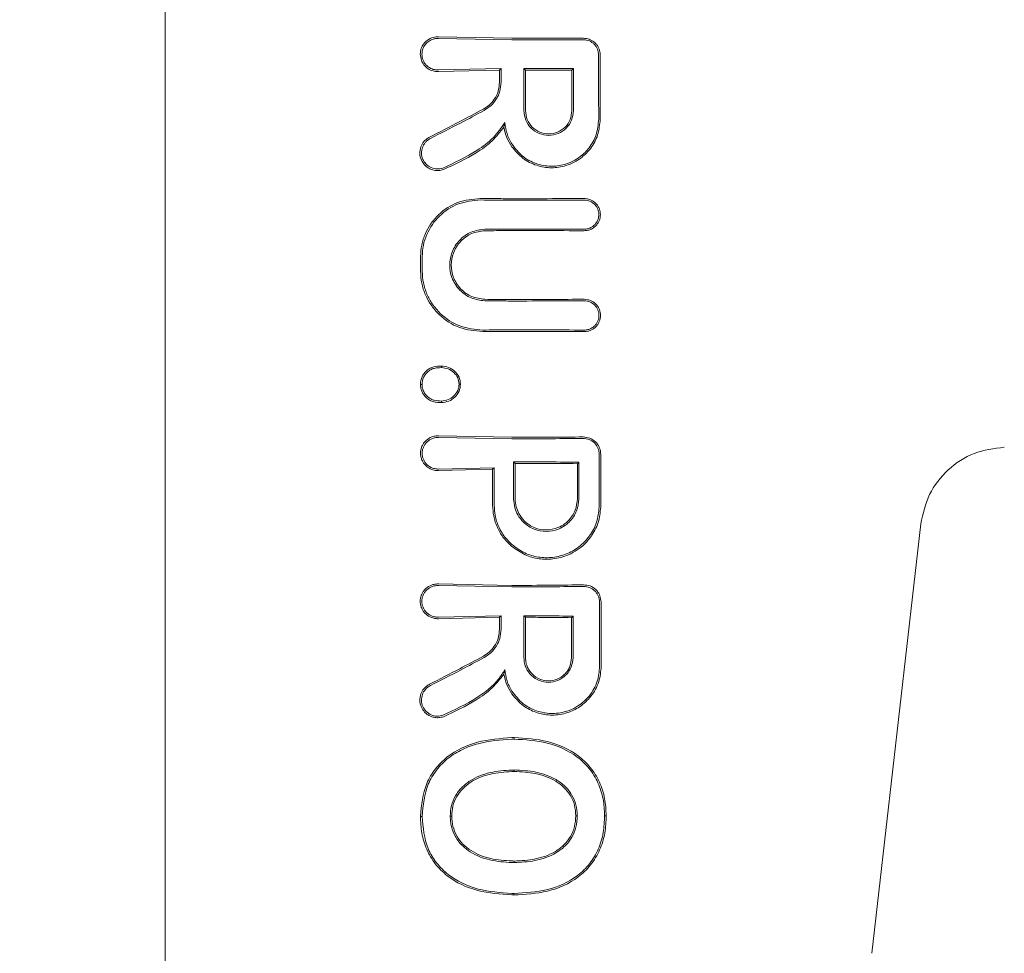
# Model space of a CAD drawing. Units: millimetres. Extents: x 4049 to 21067, y 1006 to 13663.
# Drawn here: x 7214 to 7249, y 5532 to 5564 of the extents above; entities that cross this region are included whole.
import ezdxf

# ---------------------------------------------------------------- set-up
doc = ezdxf.new("R2010")
doc.units = ezdxf.units.MM
doc.header["$PDSIZE"] = -1
doc.dimstyles.new('ISO-25', dxfattribs={"dimtxt": 100, "dimasz": 100, "dimexe": 1.25, "dimexo": 0.625, "dimgap": 20, "dimtad": 1, "dimdec": 0, "dimtxsty": 'Standard', "dimblk": 'OBLIQUE', "dimcen": 2.5, "dimadec": 0, "dimazin": 0, "dimtfac": 1, "dimtdec": 0, "dimtmove": 0, "dimatfit": 3, "dimfxl": 1, "dimarcsym": 0})

# ---------------------------------------------------------------- blocks, each defined once
blk = doc.blocks.new('_Oblique')
at = {"color": 0, "linetype": 'ByBlock', "lineweight": -2}
blk.add_line((-0.5, -0.5), (0.5, 0.5), dxfattribs=at)
blk = doc.blocks.new('*D4')
at = {"color": 0, "lineweight": -2, "transparency": 16777216}
for p, q in [((7404.824, 13613.038), (4182.982, 13613.038)), ((4184.232, 13613.038), (4184.232, 2213.038)), ((8314.519, 2213.038), (4182.982, 2213.038))]:
    blk.add_line(p, q, dxfattribs=at)
at = {"layer": 'Defpoints', "color": 0, "transparency": 16777216}
for p in [(7405.449, 13613.038), (4184.232, 2213.038), (8315.144, 2213.038)]:
    blk.add_point(p, dxfattribs=at)
at = {"color": 0, "lineweight": -2, "transparency": 16777216, "xscale": 100, "yscale": 100, "zscale": 100}
for p, rotation in [((4184.232, 13613.038), 90), ((4184.232, 2213.038), 270)]:
    blk.add_blockref('_Oblique', p, dxfattribs=dict(at, rotation=rotation))
at = {"color": 0, "transparency": 16777216, "insert": (4114.232, 7913.038), "char_height": 100, "attachment_point": 5, "rotation": 90}
blk.add_mtext('11400', dxfattribs=at)

msp = doc.modelspace()

# ---------------------------------------------------------------- linework, layer by layer
at = {"color": 7, "linetype": 'Continuous', "lineweight": 18}
for p, q in [((7219.449, 5594.372), (7219.449, 5563.041)), ((7231.449, 5563.804), (7228.905, 5563.852)), ((7228.905, 5563.798), (7231.449, 5563.751)), ((7219.449, 5531.711), (7219.449, 5563.041)), ((7228.278, 5563.252), (7228.317, 5563.041)), ((7231.077, 5562.752), (7228.905, 5562.706)), ((7231.024, 5562.699), (7228.905, 5562.652)), ((7231.077, 5562.752), (7231.024, 5562.699)), ((7231.87, 5562.753), (7231.922, 5562.7)), ((7233.586, 5562.753), (7233.533, 5562.7)), ((7231.174, 5560.727), (7231.209, 5560.886)), ((7231.449, 5549.982), (7228.916, 5550.03)), ((7231.448, 5549.929), (7228.916, 5549.976)), ((7231.512, 5549.131), (7231.565, 5549.079)), ((7233.775, 5549.12), (7233.723, 5549.067)), ((7230.84, 5548.927), (7228.916, 5548.883)), ((7230.786, 5548.874), (7228.916, 5548.829)), ((7230.84, 5548.927), (7230.786, 5548.874)), ((7243.914, 5532.107), (7245.614, 5546.982)), ((7231.449, 5544.852), (7228.905, 5544.901)), ((7231.448, 5544.799), (7228.905, 5544.847)), ((7231.077, 5543.799), (7228.905, 5543.752)), ((7231.023, 5543.746), (7228.905, 5543.698)), ((7231.077, 5543.799), (7231.023, 5543.746)), ((7231.87, 5543.8), (7231.923, 5543.747)), ((7233.571, 5543.786), (7233.519, 5543.733)), ((7231.53, 5539.579), (7231.53, 5539.526)), ((7231.53, 5538.404), (7231.53, 5538.457)), ((7234.664, 5536.873), (7234.719, 5536.873)), ((7231.53, 5535.304), (7231.53, 5535.251)), ((7231.522, 5534.182), (7231.521, 5534.129))]:
    msp.add_line(p, q, dxfattribs=at)
at = {"color": 7, "linetype": 'Continuous', "lineweight": 18, "flags": 128}
for points in [[(7231.024, 5562.285), (7231.024, 5562.517), (7231.024, 5562.699)], [(7231.077, 5562.285), (7231.077, 5562.547), (7231.077, 5562.752)], [(7231.87, 5561.298), (7231.87, 5562.113), (7231.87, 5562.753)], [(7231.922, 5561.298), (7231.922, 5562.083), (7231.922, 5562.7)], [(7233.533, 5562.7), (7233.532, 5561.915), (7233.532, 5561.298)], [(7233.586, 5562.753), (7233.585, 5561.938), (7233.585, 5561.298)], [(7234.512, 5560.999), (7234.511, 5561.721), (7234.51, 5562.289)], [(7228.29, 5555.733), (7228.29, 5556.02), (7228.29, 5556.245)], [(7228.348, 5555.733), (7228.348, 5556.02), (7228.348, 5556.245)], [(7229.011, 5552.395), (7229.011, 5552.422), (7229.011, 5552.449)], [(7229.622, 5551.822), (7229.648, 5551.822), (7229.674, 5551.823)], [(7229.011, 5551.238), (7229.011, 5551.211), (7229.011, 5551.184)], [(7231.512, 5547.854), (7231.512, 5548.57), (7231.512, 5549.131)], [(7231.565, 5547.854), (7231.565, 5548.54), (7231.565, 5549.079)], [(7233.723, 5549.067), (7233.722, 5548.388), (7233.721, 5547.854)], [(7233.775, 5549.12), (7233.774, 5548.411), (7233.774, 5547.854)], [(7230.786, 5547.621), (7230.786, 5548.323), (7230.786, 5548.874)], [(7230.84, 5547.621), (7230.84, 5548.353), (7230.84, 5548.927)], [(7231.023, 5543.746), (7231.023, 5543.515), (7231.023, 5543.333)], [(7231.077, 5543.799), (7231.077, 5543.538), (7231.077, 5543.333)], [(7231.87, 5542.345), (7231.87, 5543.16), (7231.87, 5543.8)], [(7231.923, 5542.345), (7231.923, 5543.13), (7231.923, 5543.747)], [(7233.519, 5543.733), (7233.518, 5542.956), (7233.518, 5542.345)], [(7233.571, 5543.786), (7233.571, 5542.979), (7233.57, 5542.345)], [(7228.342, 5536.851), (7228.31, 5536.851), (7228.284, 5536.851)], [(7229.317, 5536.857), (7229.346, 5536.857), (7229.369, 5536.857)], [(7233.718, 5536.873), (7233.688, 5536.873), (7233.666, 5536.873)]]:
    msp.add_lwpolyline(points, dxfattribs=at)
at = {"color": 7, "linetype": 'Continuous', "lineweight": 18}
for points, knots in [([(7228.278, 5563.252), (7228.28, 5563.289), (7228.285, 5563.367), (7228.32, 5563.482), (7228.38, 5563.594), (7228.489, 5563.721), (7228.659, 5563.825), (7228.818, 5563.854), (7228.897, 5563.852), (7228.905, 5563.852)], [0, 0, 0, 0, 0.11436, 0.236403, 0.366163, 0.503585, 0.751925, 0.972872, 1, 1, 1, 1]), ([(7228.661, 5563.751), (7228.61, 5563.723), (7228.519, 5563.672), (7228.417, 5563.549), (7228.349, 5563.41), (7228.34, 5563.304), (7228.336, 5563.252)], [0, 0, 0, 0, 0.2768821, 0.5000363, 0.757231, 1, 1, 1, 1]), ([(7228.905, 5563.798), (7228.864, 5563.797), (7228.779, 5563.795), (7228.7, 5563.766), (7228.661, 5563.751)], [0, 0, 0, 0, 0.497927, 1, 1, 1, 1]), ([(7233.935, 5563.805), (7233.471, 5563.804), (7232.643, 5563.804), (7231.814, 5563.804), (7231.449, 5563.804)], [0, 0, 0, 0, 0.560012, 1, 1, 1, 1]), ([(7231.449, 5563.751), (7231.914, 5563.751), (7232.743, 5563.751), (7233.571, 5563.751), (7233.935, 5563.751)], [0, 0, 0, 0, 0.560492, 1, 1, 1, 1]), ([(7234.293, 5563.68), (7234.239, 5563.716), (7234.13, 5563.788), (7234, 5563.799), (7233.935, 5563.805)], [0, 0, 0, 0, 0.500018, 1, 1, 1, 1]), ([(7234.303, 5563.598), (7234.278, 5563.621), (7234.227, 5563.666), (7234.136, 5563.714), (7234.038, 5563.745), (7233.97, 5563.749), (7233.935, 5563.751)], [0, 0, 0, 0, 0.249992, 0.49999, 0.749992, 1, 1, 1, 1]), ([(7234.293, 5563.68), (7234.302, 5563.672), (7234.319, 5563.658), (7234.335, 5563.643), (7234.341, 5563.637)], [0, 0, 0, 0, 0.557218, 1, 1, 1, 1]), ([(7234.456, 5563.231), (7234.454, 5563.265), (7234.45, 5563.333), (7234.419, 5563.431), (7234.371, 5563.522), (7234.326, 5563.573), (7234.303, 5563.598)], [0, 0, 0, 0, 0.250068, 0.500091, 0.750068, 1, 1, 1, 1]), ([(7234.341, 5563.637), (7234.366, 5563.609), (7234.417, 5563.552), (7234.469, 5563.452), (7234.503, 5563.343), (7234.507, 5563.268), (7234.509, 5563.231)], [0, 0, 0, 0, 0.250028, 0.500037, 0.750028, 1, 1, 1, 1]), ([(7228.317, 5563.041), (7228.342, 5562.988), (7228.398, 5562.873), (7228.542, 5562.745), (7228.718, 5562.661), (7228.843, 5562.655), (7228.905, 5562.652)], [0, 0, 0, 0, 0.230772, 0.502307, 0.751684, 1, 1, 1, 1]), ([(7228.336, 5563.252), (7228.344, 5563.182), (7228.356, 5563.073), (7228.428, 5562.942), (7228.526, 5562.827), (7228.67, 5562.737), (7228.809, 5562.707), (7228.88, 5562.705), (7228.9, 5562.706), (7228.905, 5562.706), (7228.905, 5562.706)], [0, 0, 0, 0, 0.235386, 0.36444, 0.500634, 0.749848, 0.933903, 0.981626, 0.998151, 1, 1, 1, 1]), ([(7234.456, 5563.231), (7234.456, 5562.814), (7234.457, 5562.07), (7234.458, 5561.326), (7234.459, 5560.999)], [0, 0, 0, 0, 0.56, 1, 1, 1, 1]), ([(7234.509, 5563.041), (7234.509, 5563.077), (7234.509, 5563.14), (7234.509, 5563.203), (7234.509, 5563.231)], [0, 0, 0, 0, 0.5599909, 1, 1, 1, 1]), ([(7234.509, 5563.041), (7234.509, 5562.901), (7234.509, 5562.65), (7234.51, 5562.399), (7234.51, 5562.289)], [0, 0, 0, 0, 0.559855, 1, 1, 1, 1]), ([(7231.87, 5562.753), (7232.19, 5562.753), (7232.762, 5562.753), (7233.334, 5562.753), (7233.586, 5562.753)], [0, 0, 0, 0, 0.5599962, 1, 1, 1, 1]), ([(7233.533, 5562.7), (7233.232, 5562.7), (7232.695, 5562.7), (7232.159, 5562.7), (7231.922, 5562.7)], [0, 0, 0, 0, 0.560003, 1, 1, 1, 1]), ([(7230.467, 5561.351), (7230.535, 5561.393), (7230.68, 5561.484), (7230.857, 5561.693), (7230.995, 5561.965), (7231.014, 5562.175), (7231.024, 5562.285)], [0, 0, 0, 0, 0.211779, 0.449069, 0.711845, 1, 1, 1, 1]), ([(7230.492, 5561.304), (7230.573, 5561.355), (7230.742, 5561.463), (7230.924, 5561.698), (7231.052, 5561.978), (7231.068, 5562.178), (7231.077, 5562.285)], [0, 0, 0, 0, 0.237773, 0.501116, 0.732492, 1, 1, 1, 1]), ([(7228.602, 5560.381), (7228.949, 5560.557), (7229.569, 5560.873), (7230.192, 5561.205), (7230.467, 5561.351)], [0, 0, 0, 0, 0.559971, 1, 1, 1, 1]), ([(7228.629, 5560.332), (7228.976, 5560.509), (7229.596, 5560.825), (7230.219, 5561.158), (7230.492, 5561.304)], [0, 0, 0, 0, 0.560014, 1, 1, 1, 1]), ([(7231.87, 5561.298), (7231.882, 5561.186), (7231.908, 5560.961), (7232.107, 5560.675), (7232.39, 5560.485), (7232.728, 5560.418), (7233.065, 5560.485), (7233.348, 5560.676), (7233.546, 5560.961), (7233.572, 5561.186), (7233.585, 5561.298)], [0, 0, 0, 0, 0.125067, 0.250114, 0.375143, 0.500152, 0.625143, 0.750114, 0.875067, 1, 1, 1, 1]), ([(7231.922, 5561.298), (7231.935, 5561.192), (7231.959, 5560.982), (7232.145, 5560.714), (7232.411, 5560.535), (7232.728, 5560.472), (7233.044, 5560.535), (7233.31, 5560.714), (7233.496, 5560.982), (7233.52, 5561.193), (7233.532, 5561.298)], [0, 0, 0, 0, 0.125067, 0.250114, 0.375143, 0.500152, 0.625143, 0.750114, 0.875067, 1, 1, 1, 1]), ([(7234.459, 5560.999), (7234.441, 5560.817), (7234.407, 5560.465), (7234.16, 5560.021), (7233.792, 5559.649), (7233.322, 5559.415), (7232.781, 5559.348), (7232.274, 5559.443), (7231.789, 5559.701), (7231.564, 5559.993), (7231.449, 5560.143)], [0, 0, 0, 0, 0.129345, 0.251222, 0.354389, 0.501433, 0.617033, 0.738656, 0.866309, 1, 1, 1, 1]), ([(7234.512, 5560.999), (7234.494, 5560.814), (7234.46, 5560.457), (7234.213, 5560.003), (7233.844, 5559.622), (7233.369, 5559.374), (7232.82, 5559.293), (7232.3, 5559.379), (7231.806, 5559.623), (7231.569, 5559.903), (7231.449, 5560.046)], [0, 0, 0, 0, 0.129756, 0.25145, 0.35621, 0.501797, 0.620533, 0.743136, 0.86962, 1, 1, 1, 1]), ([(7231.209, 5560.886), (7231.085, 5560.706), (7230.824, 5560.324), (7230.082, 5559.784), (7229.466, 5559.494), (7229.066, 5559.307)], [0, 0, 0, 0, 0.239713, 0.507042, 1, 1, 1, 1]), ([(7231.174, 5560.727), (7231.045, 5560.564), (7230.771, 5560.216), (7230.057, 5559.708), (7229.465, 5559.433), (7229.082, 5559.255)], [0, 0, 0, 0, 0.239544, 0.507906, 1, 1, 1, 1]), ([(7231.174, 5560.727), (7231.182, 5560.686), (7231.205, 5560.565), (7231.28, 5560.328), (7231.386, 5560.152), (7231.449, 5560.046)], [0, 0, 0, 0, 0.168525, 0.500313, 1, 1, 1, 1]), ([(7231.209, 5560.886), (7231.226, 5560.755), (7231.261, 5560.492), (7231.386, 5560.259), (7231.449, 5560.143)], [0, 0, 0, 0, 0.500035, 1, 1, 1, 1]), ([(7228.602, 5560.381), (7228.564, 5560.359), (7228.491, 5560.316), (7228.382, 5560.206), (7228.286, 5560.042), (7228.249, 5559.813), (7228.301, 5559.588), (7228.407, 5559.431), (7228.523, 5559.33), (7228.645, 5559.262), (7228.781, 5559.224), (7228.933, 5559.217), (7229.028, 5559.241), (7229.082, 5559.255)], [0, 0, 0, 0, 0.0725046, 0.1386082, 0.2507119, 0.3755699, 0.5018253, 0.6123621, 0.6786413, 0.7519396, 0.839309, 0.9095865, 1, 1, 1, 1]), ([(7228.629, 5560.332), (7228.594, 5560.312), (7228.528, 5560.273), (7228.429, 5560.173), (7228.342, 5560.024), (7228.308, 5559.816), (7228.355, 5559.61), (7228.475, 5559.432), (7228.65, 5559.312), (7228.863, 5559.26), (7228.998, 5559.291), (7229.066, 5559.307)], [0, 0, 0, 0, 0.072191, 0.138232, 0.25099, 0.37546, 0.500984, 0.616107, 0.75106, 0.875974, 1, 1, 1, 1]), ([(7228.29, 5556.245), (7228.298, 5556.377), (7228.314, 5556.649), (7228.439, 5557.029), (7228.636, 5557.388), (7228.983, 5557.794), (7229.565, 5558.178), (7230.1, 5558.23), (7230.368, 5558.255)], [0, 0, 0, 0, 0.1224805, 0.2520129, 0.3689313, 0.503159, 0.7522302, 1, 1, 1, 1]), ([(7231.449, 5558.247), (7231.247, 5558.247), (7230.886, 5558.248), (7230.526, 5558.253), (7230.368, 5558.255)], [0, 0, 0, 0, 0.559981, 1, 1, 1, 1]), ([(7231.449, 5558.247), (7231.917, 5558.247), (7232.753, 5558.247), (7233.589, 5558.25), (7233.957, 5558.251)], [0, 0, 0, 0, 0.55993, 1, 1, 1, 1]), ([(7233.957, 5557.137), (7234.003, 5557.14), (7234.089, 5557.146), (7234.226, 5557.198), (7234.339, 5557.278), (7234.425, 5557.382), (7234.495, 5557.512), (7234.529, 5557.689), (7234.497, 5557.866), (7234.431, 5557.997), (7234.342, 5558.109), (7234.218, 5558.195), (7234.091, 5558.239), (7234.011, 5558.249), (7233.973, 5558.251), (7233.962, 5558.251), (7233.958, 5558.251), (7233.957, 5558.251)], [0, 0, 0, 0, 0.0787262, 0.146602, 0.2492608, 0.3130679, 0.3764064, 0.5010237, 0.6130363, 0.6789922, 0.7513996, 0.8562943, 0.9327334, 0.9806489, 0.9938979, 0.9978423, 1, 1, 1, 1]), ([(7228.348, 5556.245), (7228.355, 5556.373), (7228.37, 5556.635), (7228.533, 5557.137), (7228.914, 5557.682), (7229.583, 5558.125), (7230.106, 5558.177), (7230.368, 5558.202)], [0, 0, 0, 0, 0.12214, 0.250881, 0.500613, 0.750587, 1, 1, 1, 1]), ([(7231.449, 5558.194), (7231.247, 5558.194), (7230.886, 5558.195), (7230.526, 5558.2), (7230.368, 5558.202)], [0, 0, 0, 0, 0.559978, 1, 1, 1, 1]), ([(7231.449, 5558.194), (7231.917, 5558.194), (7232.753, 5558.194), (7233.589, 5558.197), (7233.957, 5558.198)], [0, 0, 0, 0, 0.559927, 1, 1, 1, 1]), ([(7233.957, 5557.19), (7233.997, 5557.193), (7234.076, 5557.198), (7234.185, 5557.239), (7234.277, 5557.298), (7234.371, 5557.392), (7234.445, 5557.526), (7234.474, 5557.706), (7234.443, 5557.859), (7234.381, 5557.976), (7234.296, 5558.079), (7234.154, 5558.176), (7234.023, 5558.191), (7233.957, 5558.198)], [0, 0, 0, 0, 0.07659, 0.149266, 0.218007, 0.282794, 0.399937, 0.501268, 0.62339, 0.686883, 0.751792, 0.876, 1, 1, 1, 1]), ([(7230.512, 5557.189), (7230.351, 5557.168), (7230.029, 5557.126), (7229.688, 5556.878), (7229.486, 5556.621), (7229.343, 5556.336), (7229.273, 5555.954), (7229.341, 5555.572), (7229.481, 5555.284), (7229.685, 5555.022), (7230.029, 5554.772), (7230.351, 5554.73), (7230.512, 5554.709)], [0, 0, 0, 0, 0.1261344, 0.2514324, 0.3180852, 0.3817331, 0.4999992, 0.6141554, 0.6788813, 0.7487172, 0.8739037, 1, 1, 1, 1]), ([(7230.512, 5557.136), (7230.359, 5557.116), (7230.052, 5557.076), (7229.723, 5556.838), (7229.527, 5556.588), (7229.392, 5556.312), (7229.326, 5555.944), (7229.394, 5555.578), (7229.532, 5555.303), (7229.726, 5555.058), (7230.052, 5554.822), (7230.359, 5554.782), (7230.512, 5554.762)], [0, 0, 0, 0, 0.125488, 0.250539, 0.320413, 0.385279, 0.500022, 0.618637, 0.682532, 0.74948, 0.874523, 1, 1, 1, 1]), ([(7231.449, 5557.195), (7231.274, 5557.195), (7230.961, 5557.194), (7230.65, 5557.19), (7230.512, 5557.189)], [0, 0, 0, 0, 0.559979, 1, 1, 1, 1]), ([(7231.449, 5557.143), (7231.274, 5557.142), (7230.962, 5557.141), (7230.65, 5557.137), (7230.512, 5557.136)], [0, 0, 0, 0, 0.5599815, 1, 1, 1, 1]), ([(7233.957, 5557.19), (7233.489, 5557.192), (7232.653, 5557.195), (7231.817, 5557.195), (7231.449, 5557.195)], [0, 0, 0, 0, 0.560086, 1, 1, 1, 1]), ([(7233.957, 5557.137), (7233.489, 5557.139), (7232.653, 5557.142), (7231.817, 5557.142), (7231.449, 5557.143)], [0, 0, 0, 0, 0.560081, 1, 1, 1, 1]), ([(7228.29, 5555.733), (7228.298, 5555.596), (7228.315, 5555.314), (7228.443, 5554.923), (7228.646, 5554.55), (7229.006, 5554.127), (7229.614, 5553.725), (7230.17, 5553.67), (7230.448, 5553.643)], [0, 0, 0, 0, 0.122429, 0.251986, 0.364875, 0.503105, 0.752186, 1, 1, 1, 1]), ([(7228.348, 5555.733), (7228.355, 5555.6), (7228.371, 5555.327), (7228.496, 5554.944), (7228.693, 5554.582), (7229.043, 5554.169), (7229.632, 5553.777), (7230.176, 5553.723), (7230.448, 5553.697)], [0, 0, 0, 0, 0.121953, 0.2505474, 0.367188, 0.5011962, 0.7508604, 1, 1, 1, 1]), ([(7231.449, 5554.755), (7231.274, 5554.756), (7230.962, 5554.756), (7230.65, 5554.76), (7230.512, 5554.762)], [0, 0, 0, 0, 0.559979, 1, 1, 1, 1]), ([(7231.449, 5554.702), (7231.274, 5554.703), (7230.961, 5554.704), (7230.649, 5554.707), (7230.512, 5554.709)], [0, 0, 0, 0, 0.559977, 1, 1, 1, 1]), ([(7231.449, 5554.755), (7231.918, 5554.756), (7232.754, 5554.756), (7233.589, 5554.761), (7233.957, 5554.763)], [0, 0, 0, 0, 0.559891, 1, 1, 1, 1]), ([(7231.449, 5554.702), (7231.917, 5554.703), (7232.753, 5554.703), (7233.589, 5554.708), (7233.957, 5554.71)], [0, 0, 0, 0, 0.559885, 1, 1, 1, 1]), ([(7233.957, 5553.642), (7234.005, 5553.646), (7234.095, 5553.652), (7234.232, 5553.705), (7234.345, 5553.785), (7234.43, 5553.888), (7234.5, 5554.02), (7234.535, 5554.2), (7234.501, 5554.38), (7234.434, 5554.512), (7234.336, 5554.63), (7234.176, 5554.74), (7234.03, 5554.755), (7233.957, 5554.763)], [0, 0, 0, 0, 0.08248, 0.151516, 0.248595, 0.313814, 0.37782, 0.501522, 0.616902, 0.682367, 0.752813, 0.876574, 1, 1, 1, 1]), ([(7233.957, 5553.695), (7234, 5553.698), (7234.08, 5553.704), (7234.205, 5553.752), (7234.308, 5553.824), (7234.385, 5553.918), (7234.449, 5554.038), (7234.482, 5554.205), (7234.441, 5554.405), (7234.326, 5554.573), (7234.155, 5554.689), (7234.023, 5554.703), (7233.957, 5554.71)], [0, 0, 0, 0, 0.081502, 0.150284, 0.249043, 0.314245, 0.378181, 0.501597, 0.626457, 0.752254, 0.876303, 1, 1, 1, 1]), ([(7231.449, 5553.704), (7231.261, 5553.704), (7230.927, 5553.703), (7230.594, 5553.698), (7230.448, 5553.697)], [0, 0, 0, 0, 0.559975, 1, 1, 1, 1]), ([(7231.449, 5553.651), (7231.262, 5553.651), (7230.928, 5553.65), (7230.594, 5553.645), (7230.448, 5553.643)], [0, 0, 0, 0, 0.559977, 1, 1, 1, 1]), ([(7233.957, 5553.695), (7233.489, 5553.698), (7232.653, 5553.704), (7231.816, 5553.704), (7231.449, 5553.704)], [0, 0, 0, 0, 0.560122, 1, 1, 1, 1]), ([(7233.957, 5553.642), (7233.489, 5553.645), (7232.653, 5553.651), (7231.817, 5553.651), (7231.449, 5553.651)], [0, 0, 0, 0, 0.560113, 1, 1, 1, 1]), ([(7228.284, 5551.81), (7228.294, 5551.902), (7228.31, 5552.042), (7228.41, 5552.198), (7228.503, 5552.299), (7228.618, 5552.377), (7228.787, 5552.444), (7228.922, 5552.447), (7229.011, 5552.449)], [0, 0, 0, 0, 0.248265, 0.374067, 0.50049, 0.626938, 0.755168, 1, 1, 1, 1]), ([(7229.011, 5552.449), (7229.096, 5552.438), (7229.265, 5552.417), (7229.481, 5552.276), (7229.645, 5552.075), (7229.664, 5551.906), (7229.674, 5551.823)], [0, 0, 0, 0, 0.256138, 0.507602, 0.75448, 1, 1, 1, 1]), ([(7228.341, 5551.81), (7228.351, 5551.895), (7228.365, 5552.02), (7228.455, 5552.163), (7228.536, 5552.252), (7228.64, 5552.326), (7228.796, 5552.39), (7228.928, 5552.393), (7229.011, 5552.395)], [0, 0, 0, 0, 0.247407, 0.367195, 0.497741, 0.606121, 0.750453, 1, 1, 1, 1]), ([(7229.011, 5552.395), (7229.09, 5552.385), (7229.247, 5552.365), (7229.445, 5552.236), (7229.596, 5552.052), (7229.613, 5551.899), (7229.622, 5551.822)], [0, 0, 0, 0, 0.259523, 0.511544, 0.756602, 1, 1, 1, 1]), ([(7228.284, 5551.81), (7228.287, 5551.764), (7228.293, 5551.673), (7228.339, 5551.545), (7228.412, 5551.431), (7228.505, 5551.334), (7228.618, 5551.255), (7228.757, 5551.204), (7228.891, 5551.182), (7228.979, 5551.183), (7229.011, 5551.184)], [0, 0, 0, 0, 0.123882, 0.250152, 0.368958, 0.498598, 0.621473, 0.751677, 0.911033, 1, 1, 1, 1]), ([(7228.342, 5551.81), (7228.332, 5551.81), (7228.313, 5551.81), (7228.294, 5551.81), (7228.284, 5551.81)], [0, 0, 0, 0, 0.499999, 1, 1, 1, 1]), ([(7228.342, 5551.809), (7228.344, 5551.768), (7228.35, 5551.685), (7228.407, 5551.528), (7228.511, 5551.397), (7228.647, 5551.305), (7228.802, 5551.244), (7228.928, 5551.24), (7229.011, 5551.238)], [0, 0, 0, 0, 0.124448, 0.248722, 0.495077, 0.617396, 0.747511, 1, 1, 1, 1]), ([(7229.011, 5551.184), (7229.097, 5551.194), (7229.268, 5551.216), (7229.483, 5551.363), (7229.645, 5551.568), (7229.664, 5551.738), (7229.674, 5551.823)], [0, 0, 0, 0, 0.256876, 0.507469, 0.754555, 1, 1, 1, 1]), ([(7229.011, 5551.238), (7229.091, 5551.248), (7229.248, 5551.267), (7229.448, 5551.403), (7229.566, 5551.56), (7229.616, 5551.707), (7229.62, 5551.784), (7229.622, 5551.822)], [0, 0, 0, 0, 0.2597444, 0.5099162, 0.7549672, 0.876599, 1, 1, 1, 1]), ([(7228.916, 5548.829), (7228.889, 5548.829), (7228.81, 5548.829), (7228.653, 5548.866), (7228.501, 5548.959), (7228.394, 5549.082), (7228.334, 5549.189), (7228.296, 5549.306), (7228.284, 5549.43), (7228.296, 5549.553), (7228.334, 5549.67), (7228.394, 5549.778), (7228.501, 5549.9), (7228.653, 5549.993), (7228.81, 5550.03), (7228.889, 5550.03), (7228.916, 5550.03)], [0, 0, 0, 0, 0.04225, 0.12406, 0.248361, 0.313859, 0.373917, 0.437856, 0.50001, 0.562206, 0.626096, 0.686151, 0.751676, 0.875956, 0.957692, 1, 1, 1, 1]), ([(7228.916, 5548.883), (7228.913, 5548.883), (7228.892, 5548.882), (7228.82, 5548.884), (7228.679, 5548.915), (7228.536, 5549.003), (7228.438, 5549.119), (7228.383, 5549.22), (7228.352, 5549.324), (7228.342, 5549.43), (7228.352, 5549.535), (7228.383, 5549.639), (7228.438, 5549.74), (7228.536, 5549.856), (7228.679, 5549.944), (7228.815, 5549.974), (7228.885, 5549.977), (7228.906, 5549.977), (7228.913, 5549.976), (7228.916, 5549.976)], [0, 0, 0, 0, 0.004363, 0.036632, 0.12473, 0.249415, 0.316942, 0.381222, 0.442237, 0.500001, 0.557729, 0.618734, 0.683029, 0.750596, 0.87527, 0.963198, 0.987958, 0.995565, 1, 1, 1, 1]), ([(7231.448, 5549.929), (7231.91, 5549.929), (7232.733, 5549.93), (7233.556, 5549.938), (7233.918, 5549.941)], [0, 0, 0, 0, 0.559841, 1, 1, 1, 1]), ([(7231.449, 5549.982), (7231.911, 5549.982), (7232.734, 5549.983), (7233.556, 5549.991), (7233.918, 5549.994)], [0, 0, 0, 0, 0.559852, 1, 1, 1, 1]), ([(7234.53, 5549.391), (7234.522, 5549.465), (7234.51, 5549.582), (7234.433, 5549.726), (7234.328, 5549.853), (7234.154, 5549.97), (7233.997, 5549.986), (7233.918, 5549.994)], [0, 0, 0, 0, 0.2327124, 0.3649536, 0.5073329, 0.7541675, 1, 1, 1, 1]), ([(7234.476, 5549.391), (7234.474, 5549.428), (7234.47, 5549.502), (7234.424, 5549.643), (7234.319, 5549.795), (7234.133, 5549.919), (7233.99, 5549.934), (7233.918, 5549.941)], [0, 0, 0, 0, 0.128104, 0.255414, 0.506259, 0.753689, 1, 1, 1, 1]), ([(7234.479, 5547.621), (7234.479, 5547.951), (7234.478, 5548.541), (7234.477, 5549.131), (7234.476, 5549.391)], [0, 0, 0, 0, 0.56, 1, 1, 1, 1]), ([(7234.534, 5547.621), (7234.533, 5547.951), (7234.532, 5548.541), (7234.531, 5549.131), (7234.53, 5549.391)], [0, 0, 0, 0, 0.56, 1, 1, 1, 1]), ([(7248.507, 5549.64), (7248.151, 5549.592), (7247.439, 5549.497), (7246.526, 5548.893), (7245.846, 5548.034), (7245.692, 5547.333), (7245.614, 5546.982)], [0, 0, 0, 0, 0.25, 0.5, 0.75, 1, 1, 1, 1]), ([(7233.775, 5549.12), (7233.353, 5549.123), (7232.599, 5549.131), (7231.844, 5549.131), (7231.512, 5549.131)], [0, 0, 0, 0, 0.560148, 1, 1, 1, 1]), ([(7233.723, 5549.067), (7233.32, 5549.071), (7232.601, 5549.077), (7231.881, 5549.078), (7231.565, 5549.079)], [0, 0, 0, 0, 0.560126, 1, 1, 1, 1]), ([(7231.512, 5547.854), (7231.52, 5547.748), (7231.536, 5547.555), (7231.657, 5547.275), (7231.866, 5546.999), (7232.21, 5546.776), (7232.646, 5546.693), (7233.028, 5546.768), (7233.284, 5546.912), (7233.458, 5547.06), (7233.592, 5547.224), (7233.735, 5547.492), (7233.758, 5547.712), (7233.774, 5547.854)], [0, 0, 0, 0, 0.0900806, 0.1625641, 0.2543031, 0.3802522, 0.4999272, 0.6220163, 0.701477, 0.7462717, 0.8148964, 0.880121, 1, 1, 1, 1]), ([(7231.565, 5547.854), (7231.572, 5547.758), (7231.586, 5547.58), (7231.697, 5547.312), (7231.897, 5547.042), (7232.23, 5546.826), (7232.645, 5546.747), (7233.008, 5546.818), (7233.252, 5546.954), (7233.418, 5547.095), (7233.547, 5547.253), (7233.684, 5547.508), (7233.707, 5547.718), (7233.721, 5547.854)], [0, 0, 0, 0, 0.0858175, 0.1569282, 0.2546031, 0.3799321, 0.4998367, 0.6216937, 0.7001924, 0.745889, 0.8145664, 0.8798732, 1, 1, 1, 1]), ([(7230.786, 5547.621), (7230.793, 5547.5), (7230.809, 5547.23), (7230.943, 5546.841), (7231.158, 5546.478), (7231.354, 5546.292), (7231.449, 5546.2)], [0, 0, 0, 0, 0.224617, 0.500051, 0.755178, 1, 1, 1, 1]), ([(7230.84, 5547.621), (7230.846, 5547.506), (7230.86, 5547.253), (7230.992, 5546.858), (7231.197, 5546.516), (7231.38, 5546.338), (7231.448, 5546.271)], [0, 0, 0, 0, 0.2252296, 0.4992579, 0.8114189, 1, 1, 1, 1]), ([(7234.479, 5547.621), (7234.465, 5547.447), (7234.436, 5547.09), (7234.196, 5546.602), (7233.836, 5546.205), (7233.381, 5545.93), (7232.876, 5545.799), (7232.369, 5545.813), (7231.872, 5545.956), (7231.594, 5546.162), (7231.448, 5546.271)], [0, 0, 0, 0, 0.124868, 0.256109, 0.382489, 0.507161, 0.634321, 0.75296, 0.869784, 1, 1, 1, 1]), ([(7234.534, 5547.621), (7234.519, 5547.443), (7234.489, 5547.078), (7234.269, 5546.627), (7233.924, 5546.208), (7233.464, 5545.898), (7232.901, 5545.748), (7232.385, 5545.758), (7231.886, 5545.891), (7231.599, 5546.094), (7231.449, 5546.2)], [0, 0, 0, 0, 0.125484, 0.25716, 0.347225, 0.508326, 0.640579, 0.753673, 0.870879, 1, 1, 1, 1]), ([(7228.905, 5544.901), (7228.878, 5544.901), (7228.799, 5544.901), (7228.643, 5544.864), (7228.49, 5544.771), (7228.384, 5544.648), (7228.323, 5544.54), (7228.285, 5544.423), (7228.273, 5544.3), (7228.285, 5544.176), (7228.323, 5544.059), (7228.384, 5543.951), (7228.49, 5543.829), (7228.643, 5543.736), (7228.799, 5543.698), (7228.878, 5543.698), (7228.905, 5543.698)], [0, 0, 0, 0, 0.042186, 0.124055, 0.248354, 0.313828, 0.373912, 0.437831, 0.50001, 0.562185, 0.626102, 0.686133, 0.751684, 0.875962, 0.957706, 1, 1, 1, 1]), ([(7228.905, 5544.847), (7228.903, 5544.847), (7228.896, 5544.847), (7228.875, 5544.847), (7228.805, 5544.845), (7228.668, 5544.815), (7228.525, 5544.726), (7228.427, 5544.611), (7228.372, 5544.51), (7228.341, 5544.405), (7228.331, 5544.3), (7228.341, 5544.194), (7228.372, 5544.09), (7228.427, 5543.988), (7228.525, 5543.873), (7228.668, 5543.785), (7228.809, 5543.754), (7228.881, 5543.752), (7228.903, 5543.752), (7228.905, 5543.752)], [0, 0, 0, 0, 0.00429, 0.011792, 0.036469, 0.124732, 0.249416, 0.316961, 0.381248, 0.442258, 0.500007, 0.55775, 0.61876, 0.683052, 0.750609, 0.875281, 0.963149, 0.995539, 1, 1, 1, 1]), ([(7231.448, 5544.799), (7231.913, 5544.799), (7232.744, 5544.801), (7233.571, 5544.813), (7233.935, 5544.818)], [0, 0, 0, 0, 0.559811, 1, 1, 1, 1]), ([(7231.449, 5544.852), (7231.914, 5544.852), (7232.744, 5544.854), (7233.571, 5544.866), (7233.935, 5544.871)], [0, 0, 0, 0, 0.55983, 1, 1, 1, 1]), ([(7234.54, 5544.278), (7234.532, 5544.352), (7234.52, 5544.468), (7234.443, 5544.611), (7234.338, 5544.736), (7234.166, 5544.849), (7234.012, 5544.863), (7233.935, 5544.871)], [0, 0, 0, 0, 0.2349798, 0.3677664, 0.5102563, 0.7558042, 1, 1, 1, 1]), ([(7234.486, 5544.278), (7234.484, 5544.315), (7234.479, 5544.389), (7234.444, 5544.494), (7234.391, 5544.589), (7234.298, 5544.696), (7234.146, 5544.797), (7234.006, 5544.811), (7233.935, 5544.818)], [0, 0, 0, 0, 0.129017, 0.256935, 0.383722, 0.50935, 0.755479, 1, 1, 1, 1]), ([(7234.49, 5542.046), (7234.49, 5542.463), (7234.488, 5543.207), (7234.486, 5543.951), (7234.486, 5544.278)], [0, 0, 0, 0, 0.56, 1, 1, 1, 1]), ([(7234.545, 5542.046), (7234.544, 5542.463), (7234.543, 5543.207), (7234.541, 5543.951), (7234.54, 5544.278)], [0, 0, 0, 0, 0.56, 1, 1, 1, 1]), ([(7233.571, 5543.786), (7233.254, 5543.79), (7232.688, 5543.797), (7232.12, 5543.799), (7231.87, 5543.8)], [0, 0, 0, 0, 0.560102, 1, 1, 1, 1]), ([(7233.519, 5543.733), (7233.221, 5543.737), (7232.69, 5543.744), (7232.157, 5543.746), (7231.923, 5543.747)], [0, 0, 0, 0, 0.560076, 1, 1, 1, 1]), ([(7230.466, 5542.398), (7230.535, 5542.442), (7230.681, 5542.533), (7230.859, 5542.743), (7230.995, 5543.014), (7231.014, 5543.223), (7231.023, 5543.333)], [0, 0, 0, 0, 0.213794, 0.451755, 0.713859, 1, 1, 1, 1]), ([(7230.492, 5542.352), (7230.573, 5542.403), (7230.742, 5542.511), (7230.924, 5542.746), (7231.052, 5543.026), (7231.068, 5543.226), (7231.077, 5543.333)], [0, 0, 0, 0, 0.238186, 0.501093, 0.733978, 1, 1, 1, 1]), ([(7228.602, 5541.429), (7228.949, 5541.606), (7229.569, 5541.921), (7230.192, 5542.252), (7230.466, 5542.398)], [0, 0, 0, 0, 0.559968, 1, 1, 1, 1]), ([(7228.629, 5541.381), (7228.976, 5541.558), (7229.596, 5541.874), (7230.218, 5542.206), (7230.492, 5542.352)], [0, 0, 0, 0, 0.560017, 1, 1, 1, 1]), ([(7231.87, 5542.345), (7231.874, 5542.281), (7231.882, 5542.158), (7231.958, 5541.942), (7232.118, 5541.715), (7232.393, 5541.535), (7232.721, 5541.472), (7233.049, 5541.537), (7233.288, 5541.694), (7233.433, 5541.871), (7233.541, 5542.072), (7233.558, 5542.238), (7233.57, 5542.345)], [0, 0, 0, 0, 0.0721986, 0.1389037, 0.2553067, 0.3776934, 0.5008242, 0.622639, 0.7461371, 0.8146297, 0.8798228, 1, 1, 1, 1]), ([(7231.923, 5542.345), (7231.927, 5542.286), (7231.934, 5542.171), (7232.005, 5541.969), (7232.154, 5541.755), (7232.414, 5541.586), (7232.721, 5541.526), (7233.029, 5541.587), (7233.253, 5541.734), (7233.389, 5541.9), (7233.49, 5542.089), (7233.507, 5542.244), (7233.518, 5542.345)], [0, 0, 0, 0, 0.0710607, 0.1374397, 0.2556055, 0.377244, 0.5007865, 0.6224013, 0.7458367, 0.8143217, 0.8795635, 1, 1, 1, 1]), ([(7231.209, 5541.933), (7231.139, 5541.821), (7230.897, 5541.429), (7230.157, 5540.866), (7229.465, 5540.541), (7229.066, 5540.354)], [0, 0, 0, 0, 0.14514, 0.506982, 1, 1, 1, 1]), ([(7231.174, 5541.774), (7231.18, 5541.803), (7231.19, 5541.854), (7231.203, 5541.909), (7231.209, 5541.933)], [0, 0, 0, 0, 0.5551057, 1, 1, 1, 1]), ([(7231.209, 5541.933), (7231.226, 5541.802), (7231.261, 5541.54), (7231.386, 5541.308), (7231.448, 5541.191)], [0, 0, 0, 0, 0.500042, 1, 1, 1, 1]), ([(7234.49, 5542.046), (7234.474, 5541.871), (7234.44, 5541.505), (7234.165, 5541.02), (7233.806, 5540.695), (7233.49, 5540.535), (7233.155, 5540.428), (7232.743, 5540.389), (7232.248, 5540.503), (7231.784, 5540.756), (7231.567, 5541.037), (7231.448, 5541.191)], [0, 0, 0, 0, 0.123892, 0.257624, 0.383601, 0.463498, 0.507459, 0.633698, 0.751475, 0.863516, 1, 1, 1, 1]), ([(7234.545, 5542.046), (7234.529, 5541.867), (7234.494, 5541.495), (7234.218, 5541), (7233.828, 5540.638), (7233.503, 5540.481), (7233.162, 5540.378), (7232.788, 5540.334), (7232.283, 5540.433), (7231.807, 5540.672), (7231.575, 5540.945), (7231.449, 5541.093)], [0, 0, 0, 0, 0.12479, 0.259101, 0.385378, 0.493568, 0.508943, 0.635338, 0.752177, 0.865334, 1, 1, 1, 1]), ([(7231.174, 5541.774), (7231.045, 5541.611), (7230.771, 5541.264), (7230.057, 5540.755), (7229.465, 5540.48), (7229.082, 5540.303)], [0, 0, 0, 0, 0.239546, 0.507901, 1, 1, 1, 1]), ([(7231.174, 5541.774), (7231.201, 5541.653), (7231.255, 5541.411), (7231.385, 5541.199), (7231.449, 5541.093)], [0, 0, 0, 0, 0.5000529, 1, 1, 1, 1]), ([(7228.602, 5541.429), (7228.564, 5541.407), (7228.491, 5541.364), (7228.381, 5541.254), (7228.285, 5541.09), (7228.255, 5540.9), (7228.276, 5540.744), (7228.323, 5540.603), (7228.407, 5540.478), (7228.523, 5540.377), (7228.644, 5540.309), (7228.78, 5540.272), (7228.932, 5540.263), (7229.028, 5540.288), (7229.082, 5540.303)], [0, 0, 0, 0, 0.072354, 0.138381, 0.250558, 0.375281, 0.438494, 0.502153, 0.612517, 0.678783, 0.752116, 0.838979, 0.909062, 1, 1, 1, 1]), ([(7228.629, 5541.381), (7228.594, 5541.36), (7228.528, 5541.322), (7228.428, 5541.221), (7228.341, 5541.072), (7228.308, 5540.864), (7228.355, 5540.657), (7228.474, 5540.479), (7228.65, 5540.359), (7228.862, 5540.307), (7228.999, 5540.338), (7229.066, 5540.354)], [0, 0, 0, 0, 0.07209, 0.138096, 0.250988, 0.375404, 0.500991, 0.616039, 0.751081, 0.87599, 1, 1, 1, 1]), ([(7228.284, 5536.851), (7228.322, 5537.242), (7228.378, 5537.834), (7228.786, 5538.508), (7229.336, 5539.062), (7230.255, 5539.49), (7231.047, 5539.548), (7231.449, 5539.577)], [0, 0, 0, 0, 0.245923, 0.371266, 0.496683, 0.74464, 1, 1, 1, 1]), ([(7228.342, 5536.851), (7228.378, 5537.233), (7228.433, 5537.81), (7228.828, 5538.471), (7229.234, 5538.883), (7229.733, 5539.183), (7230.466, 5539.455), (7231.055, 5539.497), (7231.449, 5539.525)], [0, 0, 0, 0, 0.244607, 0.368837, 0.493839, 0.62013, 0.746421, 1, 1, 1, 1]), ([(7231.449, 5539.577), (7231.465, 5539.578), (7231.491, 5539.578), (7231.518, 5539.579), (7231.53, 5539.579)], [0, 0, 0, 0, 0.561905, 1, 1, 1, 1]), ([(7231.449, 5539.525), (7231.464, 5539.525), (7231.491, 5539.525), (7231.518, 5539.526), (7231.53, 5539.526)], [0, 0, 0, 0, 0.5618502, 1, 1, 1, 1]), ([(7234.719, 5536.873), (7234.71, 5537.073), (7234.69, 5537.474), (7234.503, 5538.049), (7234.19, 5538.56), (7233.618, 5539.1), (7232.701, 5539.51), (7231.921, 5539.556), (7231.53, 5539.579)], [0, 0, 0, 0, 0.126998, 0.254121, 0.380201, 0.505417, 0.75246, 1, 1, 1, 1]), ([(7234.664, 5536.873), (7234.654, 5537.069), (7234.636, 5537.461), (7234.453, 5538.022), (7234.149, 5538.524), (7233.587, 5539.055), (7232.684, 5539.458), (7231.915, 5539.503), (7231.53, 5539.526)], [0, 0, 0, 0, 0.126538, 0.253088, 0.378404, 0.503602, 0.751374, 1, 1, 1, 1]), ([(7231.449, 5538.455), (7231.196, 5538.438), (7230.693, 5538.403), (7230.095, 5538.172), (7229.708, 5537.858), (7229.48, 5537.567), (7229.34, 5537.223), (7229.324, 5536.979), (7229.317, 5536.857)], [0, 0, 0, 0, 0.254577, 0.506522, 0.631934, 0.755464, 0.877598, 1, 1, 1, 1]), ([(7231.53, 5538.457), (7231.515, 5538.456), (7231.488, 5538.456), (7231.461, 5538.455), (7231.449, 5538.455)], [0, 0, 0, 0, 0.5583933, 1, 1, 1, 1]), ([(7231.53, 5538.457), (7231.782, 5538.444), (7232.285, 5538.419), (7232.893, 5538.205), (7233.301, 5537.907), (7233.538, 5537.608), (7233.691, 5537.256), (7233.709, 5537.001), (7233.718, 5536.873)], [0, 0, 0, 0, 0.249891, 0.497926, 0.625996, 0.748026, 0.873171, 1, 1, 1, 1]), ([(7231.449, 5538.402), (7231.202, 5538.385), (7230.711, 5538.351), (7230.128, 5538.129), (7229.751, 5537.826), (7229.529, 5537.545), (7229.392, 5537.212), (7229.376, 5536.976), (7229.369, 5536.857)], [0, 0, 0, 0, 0.256188, 0.508462, 0.633154, 0.756166, 0.877534, 1, 1, 1, 1]), ([(7231.53, 5538.404), (7231.515, 5538.404), (7231.488, 5538.403), (7231.461, 5538.403), (7231.449, 5538.402)], [0, 0, 0, 0, 0.558756, 1, 1, 1, 1]), ([(7231.53, 5538.404), (7231.777, 5538.392), (7232.268, 5538.367), (7232.756, 5538.196), (7233.07, 5538.01), (7233.266, 5537.862), (7233.49, 5537.588), (7233.64, 5537.244), (7233.657, 5536.997), (7233.666, 5536.873)], [0, 0, 0, 0, 0.251543, 0.500148, 0.515732, 0.624571, 0.748872, 0.874227, 1, 1, 1, 1]), ([(7228.284, 5536.851), (7228.293, 5536.657), (7228.312, 5536.267), (7228.481, 5535.7), (7228.781, 5535.192), (7229.341, 5534.64), (7230.258, 5534.209), (7231.052, 5534.156), (7231.449, 5534.13)], [0, 0, 0, 0, 0.123134, 0.247257, 0.372132, 0.497367, 0.748137, 1, 1, 1, 1]), ([(7228.342, 5536.851), (7228.376, 5536.467), (7228.428, 5535.889), (7228.825, 5535.229), (7229.37, 5534.686), (7230.273, 5534.261), (7231.056, 5534.209), (7231.449, 5534.183)], [0, 0, 0, 0, 0.245207, 0.369543, 0.494252, 0.745688, 1, 1, 1, 1]), ([(7231.449, 5535.252), (7231.194, 5535.268), (7230.691, 5535.299), (7230.099, 5535.539), (7229.705, 5535.845), (7229.483, 5536.146), (7229.369, 5536.432), (7229.323, 5536.673), (7229.319, 5536.795), (7229.317, 5536.857)], [0, 0, 0, 0, 0.255227, 0.504619, 0.630183, 0.754508, 0.877184, 0.937611, 1, 1, 1, 1]), ([(7231.449, 5535.305), (7231.204, 5535.32), (7230.713, 5535.35), (7230.134, 5535.581), (7229.748, 5535.877), (7229.533, 5536.167), (7229.393, 5536.501), (7229.377, 5536.738), (7229.369, 5536.857)], [0, 0, 0, 0, 0.253482, 0.506545, 0.631547, 0.755083, 0.877469, 1, 1, 1, 1]), ([(7234.719, 5536.873), (7234.711, 5536.672), (7234.693, 5536.267), (7234.515, 5535.68), (7234.201, 5535.156), (7233.629, 5534.6), (7232.702, 5534.192), (7231.915, 5534.15), (7231.521, 5534.129)], [0, 0, 0, 0, 0.1260587, 0.2538345, 0.38127, 0.5071663, 0.7531673, 1, 1, 1, 1]), ([(7234.664, 5536.873), (7234.655, 5536.677), (7234.638, 5536.283), (7234.467, 5535.71), (7234.162, 5535.196), (7233.603, 5534.649), (7232.689, 5534.244), (7231.912, 5534.203), (7231.522, 5534.182)], [0, 0, 0, 0, 0.125031, 0.251967, 0.378753, 0.504223, 0.750822, 1, 1, 1, 1]), ([(7231.53, 5535.304), (7231.778, 5535.316), (7232.272, 5535.34), (7232.866, 5535.553), (7233.265, 5535.848), (7233.493, 5536.144), (7233.641, 5536.493), (7233.657, 5536.745), (7233.666, 5536.873)], [0, 0, 0, 0, 0.249835, 0.49791, 0.623539, 0.746656, 0.871509, 1, 1, 1, 1]), ([(7231.53, 5535.251), (7231.772, 5535.263), (7232.277, 5535.287), (7232.905, 5535.507), (7233.32, 5535.827), (7233.544, 5536.134), (7233.691, 5536.477), (7233.709, 5536.737), (7233.718, 5536.873)], [0, 0, 0, 0, 0.236655, 0.495637, 0.639006, 0.745947, 0.867561, 1, 1, 1, 1]), ([(7231.53, 5535.304), (7231.515, 5535.304), (7231.488, 5535.304), (7231.461, 5535.305), (7231.449, 5535.305)], [0, 0, 0, 0, 0.561509, 1, 1, 1, 1]), ([(7231.53, 5535.251), (7231.515, 5535.251), (7231.488, 5535.252), (7231.461, 5535.252), (7231.449, 5535.252)], [0, 0, 0, 0, 0.561047, 1, 1, 1, 1]), ([(7231.449, 5534.183), (7231.463, 5534.183), (7231.487, 5534.182), (7231.511, 5534.182), (7231.522, 5534.182)], [0, 0, 0, 0, 0.561322, 1, 1, 1, 1]), ([(7231.449, 5534.13), (7231.463, 5534.13), (7231.487, 5534.129), (7231.511, 5534.129), (7231.521, 5534.129)], [0, 0, 0, 0, 0.5614071, 1, 1, 1, 1])]:
    msp.add_open_spline(points, degree=3, knots=knots, dxfattribs=at)

# ---------------------------------------------------------------- dimensions: what is measured, and where the dimension line sits
dim = msp.add_linear_dim(base=(4184.232, 2213.038), p1=(7405.449, 13613.038), p2=(8315.144, 2213.038), angle=90, dimstyle='ISO-25')
dim.commit()
dim.dimension.update_dxf_attribs({"geometry": '*D4', "text_midpoint": (4114.232, 7913.038)})

doc.saveas('drawing.dxf')
